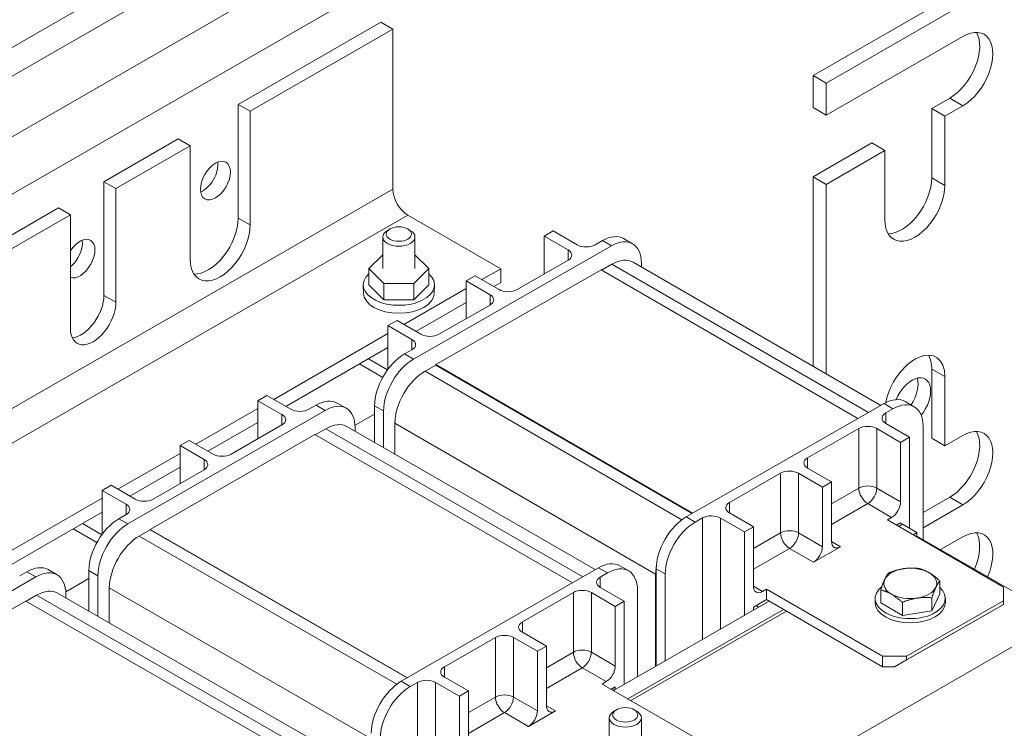
# Model space of a CAD drawing. Units: inches. Extents: x 8.3 to 72, y 49.9 to 107.3.
# Drawn here: x 15.7 to 21.5, y 97.6 to 101.8 of the extents above; entities that cross this region are included whole.
import ezdxf

# ---------------------------------------------------------------- set-up
doc = ezdxf.new("R2010")
doc.units = ezdxf.units.IN
doc.header["$MEASUREMENT"] = 0

msp = doc.modelspace()

# ---------------------------------------------------------------- linework, layer by layer
at = {"color": 7, "lineweight": 0}
for p, q in [((23.6128, 106.2503), (11.8862, 99.4973)), ((23.6864, 106.1229), (11.9597, 99.3699)), ((23.9961, 105.9445), (12.2694, 99.1916)), ((24.1431, 105.6898), (12.4165, 98.9368)), ((20.3474, 101.483), (21.1535, 101.9472)), ((21.2313, 101.9024), (20.4252, 101.4382)), ((17.799, 101.7977), (16.9575, 101.3131)), ((17.8697, 101.757), (17.799, 101.7977)), ((17.8697, 101.757), (17.0282, 101.2724)), ((17.8697, 100.8127), (17.8697, 101.757)), ((20.4252, 101.2502), (21.2313, 101.7144)), ((20.4252, 101.4382), (20.3474, 101.483)), ((20.3474, 101.2949), (20.3474, 101.483)), ((20.4252, 101.2502), (20.4252, 101.4382)), ((21.0474, 101.2893), (21.1535, 101.3504)), ((21.1535, 101.3504), (21.2313, 101.3056)), ((16.9575, 101.3131), (17.0282, 101.2724)), ((16.9575, 100.6427), (16.9575, 101.3131)), ((17.0282, 101.2724), (17.0282, 100.602)), ((20.3474, 101.2949), (20.4252, 101.2502)), ((21.0474, 101.2893), (21.1252, 101.2445)), ((21.0474, 100.8805), (21.0474, 101.2893)), ((21.2313, 101.3056), (21.1252, 101.2445)), ((21.1252, 101.2445), (21.1252, 100.8357)), ((16.604, 101.1095), (16.1656, 100.8571)), ((16.6747, 101.0688), (16.604, 101.1095)), ((16.6747, 101.0688), (16.2363, 100.8164)), ((16.6747, 100.3984), (16.6747, 101.0688)), ((20.3474, 100.8862), (20.6939, 101.0857)), ((20.7717, 101.0409), (20.4252, 100.8414)), ((20.6939, 101.0857), (20.7717, 101.0409)), ((20.7717, 100.6321), (20.7717, 101.0409)), ((20.4252, 100.8414), (20.3474, 100.8862)), ((20.3474, 99.7686), (20.3474, 100.8862)), ((21.0474, 100.8805), (21.1252, 100.8357)), ((17.8697, 100.8127), (13.6271, 98.3695)), ((16.1656, 100.8571), (16.2363, 100.8164)), ((16.1656, 100.1867), (16.1656, 100.8571)), ((16.2363, 100.8164), (16.2363, 100.146)), ((20.4252, 99.7236), (20.4252, 100.8414)), ((15.8969, 100.7023), (15.4585, 100.4499)), ((15.9676, 100.6616), (15.8969, 100.7023)), ((17.9581, 100.6596), (13.7154, 98.2164)), ((15.9676, 100.6616), (15.5292, 100.4092)), ((15.9676, 99.9912), (15.9676, 100.6616)), ((16.9575, 100.6427), (17.0282, 100.602)), ((18.5061, 100.344), (17.9581, 100.6596)), ((17.8524, 100.5782), (17.8376, 100.5696)), ((17.9577, 100.5782), (17.9725, 100.5696)), ((17.81, 100.3446), (17.81, 100.5311)), ((18, 100.3446), (18, 100.5311)), ((18.8156, 100.5669), (18.7624, 100.5364)), ((18.7624, 100.5364), (18.7624, 100.3131)), ((18.9035, 100.4548), (18.7624, 100.5364)), ((18.9567, 100.4852), (18.8156, 100.5669)), ((19.2305, 100.5214), (19.2834, 100.4908)), ((17.9919, 99.8107), (19.1582, 100.4788)), ((19.1053, 100.5094), (19.0627, 100.4851)), ((19.1053, 100.5094), (19.1582, 100.4788)), ((17.7283, 100.3446), (17.81, 100.4262)), ((18, 100.4262), (18.0818, 100.3446)), ((18.9035, 100.4548), (18.9035, 100.3939)), ((17.8167, 100.2564), (17.7283, 100.3446)), ((17.7283, 100.2489), (17.7283, 100.3446)), ((18.0818, 100.3446), (17.9934, 100.2564)), ((18.0818, 100.2489), (18.0818, 100.3446)), ((18.5061, 100.344), (18.3946, 100.2798)), ((18.5061, 100.2623), (18.5061, 100.344)), ((18.9032, 100.3937), (18.6019, 100.2211)), ((19.0999, 100.3353), (19.1615, 100.3706)), ((19.1615, 100.3706), (20.6739, 99.4951)), ((20.7472, 99.5372), (19.2868, 100.3826)), ((19.3354, 100.376), (19.3354, 100.3544)), ((18.1229, 99.7781), (19.0977, 100.3365)), ((18.3548, 100.3029), (18.3016, 100.2724)), ((18.4958, 100.2213), (18.3548, 100.3029)), ((19.0977, 100.3365), (20.6122, 99.4598)), ((17.6961, 100.2), (17.6951, 100.2475)), ((17.8167, 100.1608), (17.7283, 100.2489)), ((17.9934, 100.2564), (17.8167, 100.2564)), ((17.8167, 100.1608), (17.8167, 100.2564)), ((18.3016, 100.2263), (17.935, 100.0152)), ((17.9934, 100.1608), (17.9934, 100.2564)), ((18.0818, 100.2489), (17.9934, 100.1608)), ((18.114, 100.2), (18.115, 100.2475)), ((18.3016, 100.2724), (18.3016, 100.0491)), ((18.4427, 100.1908), (18.3016, 100.2724)), ((18.4654, 100.2389), (18.5061, 100.2623)), ((16.1656, 100.1867), (16.2363, 100.146)), ((18.4427, 100.1908), (18.4427, 100.1299)), ((17.9934, 100.1608), (17.8167, 100.1608)), ((18.0058, 99.9742), (18.3016, 100.1445)), ((18.4424, 100.1297), (18.1411, 99.9571)), ((17.894, 100.0389), (17.8408, 100.0085)), ((17.9818, 99.9268), (17.8408, 100.0085)), ((17.8408, 100.0085), (17.8408, 99.7508)), ((18.035, 99.9573), (17.894, 100.0389)), ((17.8408, 99.9609), (17.1672, 99.573)), ((17.2382, 99.5322), (17.8408, 99.8792)), ((17.9818, 99.9268), (17.9818, 99.8659)), ((17.9816, 99.8657), (17.939, 99.8414)), ((17.9919, 99.8107), (17.939, 99.8414)), ((17.8098, 99.7029), (17.6726, 99.7823)), ((17.8386, 99.7479), (17.726, 99.8131)), ((18.1229, 99.7756), (18.0591, 99.7391)), ((18.1229, 99.7756), (18.1229, 99.7781)), ((19.6374, 98.9014), (18.1229, 99.7781)), ((19.6352, 98.9001), (18.1229, 99.7756)), ((19.5734, 98.8624), (18.0591, 99.7391)), ((21.0474, 99.7523), (21.1252, 99.7075)), ((21.0474, 99.3435), (21.0474, 99.7523)), ((21.1252, 99.7075), (21.1252, 99.2987)), ((17.1272, 99.5961), (17.0742, 99.5655)), ((17.2687, 99.5146), (17.1272, 99.5961)), ((17.0742, 99.5655), (17.0742, 99.3416)), ((17.2156, 99.4841), (17.0742, 99.5655)), ((17.4171, 99.5391), (17.3747, 99.5146)), ((17.4171, 99.5391), (17.4702, 99.5085)), ((17.5419, 99.5513), (17.5949, 99.5208)), ((17.7618, 99.5354), (17.7618, 99.3185)), ((17.7618, 99.5354), (17.8147, 99.5048)), ((20.7661, 99.548), (19.5999, 98.8799)), ((20.7661, 99.548), (20.819, 99.5174)), ((20.8914, 99.56), (20.9443, 99.5294)), ((16.307, 98.8387), (17.4702, 99.5085)), ((17.0742, 99.5195), (16.7076, 99.3084)), ((17.2156, 99.4841), (17.2156, 99.423)), ((17.7618, 99.4869), (17.6465, 99.4205)), ((17.8147, 99.288), (17.8147, 99.5048)), ((20.7765, 99.493), (20.819, 99.5174)), ((20.7765, 99.4318), (20.7765, 99.493)), ((16.7786, 99.2675), (17.0742, 99.4377)), ((17.2156, 99.423), (16.9151, 99.25)), ((19.0632, 98.5691), (17.5985, 99.4126)), ((17.8819, 99.4331), (19.4193, 98.5431)), ((17.8819, 99.2494), (17.8819, 99.4331)), ((20.7762, 99.4319), (20.9173, 99.3503)), ((20.9963, 99.4145), (20.9963, 98.7461)), ((16.4378, 98.8063), (17.4101, 99.3662)), ((17.4101, 99.3662), (18.9287, 98.4916)), ((17.4123, 99.3649), (17.4737, 99.4003)), ((17.4737, 99.4003), (18.9902, 98.527)), ((17.647, 99.4059), (17.647, 99.3846)), ((20.3157, 99.229), (20.617, 99.4016)), ((20.617, 99.4016), (20.617, 99.0501)), ((20.7231, 99.4015), (20.8641, 99.3198)), ((20.7231, 99.0499), (20.7231, 99.4015)), ((21.1252, 99.2987), (21.2313, 99.3598)), ((16.6676, 99.3314), (16.6146, 99.3009)), ((16.6146, 99.3009), (16.6146, 99.0769)), ((16.756, 99.2194), (16.6146, 99.3009)), ((16.809, 99.25), (16.6676, 99.3314)), ((20.8641, 99.3198), (20.9173, 99.3503)), ((20.8641, 98.9683), (20.8641, 99.3198)), ((20.9173, 99.3503), (20.9173, 98.8121)), ((21.0474, 99.3435), (21.1252, 99.2987)), ((16.6146, 99.2548), (16.248, 99.0437)), ((16.756, 99.2194), (16.756, 99.1583)), ((20.3157, 99.1678), (20.3157, 99.229)), ((16.319, 99.0028), (16.6146, 99.173)), ((16.756, 99.1583), (16.4555, 98.9853)), ((19.8549, 98.965), (20.1562, 99.1376)), ((20.1562, 99.1376), (20.1562, 98.7861)), ((20.2622, 99.1375), (20.4033, 99.0558)), ((20.2622, 98.7859), (20.2622, 99.1375)), ((20.3154, 99.1679), (20.4565, 99.0863)), ((16.208, 99.0667), (16.155, 99.0362)), ((16.3494, 98.9853), (16.208, 99.0667)), ((20.4033, 99.0558), (20.4565, 99.0863)), ((20.4565, 99.0863), (20.4565, 98.7348)), ((16.2964, 98.9547), (16.155, 99.0362)), ((16.155, 99.0362), (16.155, 98.7772)), ((20.4033, 98.7043), (20.4033, 99.0558)), ((20.617, 99.0501), (20.4565, 98.9581)), ((20.8641, 98.9683), (20.7231, 99.0499)), ((16.155, 98.9901), (15.4613, 98.5907)), ((16.2964, 98.9547), (16.2964, 98.8937)), ((19.8549, 98.9038), (19.8549, 98.965)), ((20.4565, 98.8359), (20.6699, 98.9582)), ((20.6699, 98.9582), (20.8109, 98.8765)), ((20.9963, 98.9053), (21.1535, 98.9958)), ((21.2313, 98.951), (20.9963, 98.8157)), ((21.1535, 98.9958), (21.2313, 98.951)), ((15.5323, 98.5498), (16.155, 98.9084)), ((16.2964, 98.8937), (16.254, 98.8692)), ((19.8546, 98.904), (19.9956, 98.8223)), ((16.1533, 98.7749), (16.0383, 98.8412)), ((16.307, 98.8387), (16.254, 98.8692)), ((19.6528, 98.8493), (19.5999, 98.8799)), ((19.6528, 98.8493), (19.6953, 98.8737)), ((19.6953, 98.8737), (19.6953, 98.1572)), ((19.8014, 98.8735), (19.9425, 98.7919)), ((19.8014, 98.2183), (19.8014, 98.8735)), ((20.7861, 98.8623), (20.8109, 98.8765)), ((20.7861, 98.8623), (21.4702, 98.4663)), ((20.8397, 98.8313), (20.8641, 98.8452)), ((20.8749, 98.8365), (20.8528, 98.8237)), ((20.8749, 98.8365), (20.8528, 98.8237)), ((20.8619, 98.844), (20.8749, 98.8365)), ((20.8641, 98.8452), (20.8641, 98.8427)), ((20.8749, 98.8365), (20.9597, 98.7876)), ((16.1246, 98.7297), (15.9847, 98.8103)), ((16.4378, 98.8038), (16.3742, 98.7671)), ((16.4378, 98.8038), (16.4378, 98.8063)), ((17.9564, 97.9317), (16.4378, 98.8063)), ((17.9543, 97.9305), (16.4378, 98.8038)), ((19.9425, 98.7919), (19.9956, 98.8223)), ((19.9425, 98.2995), (19.9425, 98.7919)), ((19.9956, 98.8223), (19.9956, 98.4708)), ((20.1562, 98.7861), (19.9956, 98.6941)), ((20.4033, 98.7043), (20.2622, 98.7859)), ((20.9374, 98.7747), (20.9597, 98.7876)), ((20.9597, 98.7876), (20.9597, 98.7672)), ((17.8926, 97.8927), (16.3742, 98.7671)), ((20.5096, 98.7039), (20.4565, 98.7347)), ((20.9551, 98.7645), (20.9597, 98.7672)), ((21.8083, 98.2785), (20.9597, 98.7672)), ((21.0991, 98.6869), (21.2313, 98.763)), ((19.9956, 98.5719), (20.2091, 98.6942)), ((20.2091, 98.6942), (20.3501, 98.6125)), ((20.3501, 98.6125), (20.5096, 98.7039)), ((15.7112, 98.5567), (15.6688, 98.5323)), ((15.7112, 98.5567), (15.7643, 98.5262)), ((15.836, 98.569), (15.889, 98.5384)), ((16.0772, 98.5631), (16.0772, 98.3239)), ((16.0772, 98.5631), (16.1302, 98.5325)), ((19.0824, 98.5801), (17.9192, 97.9103)), ((19.0824, 98.5801), (19.1354, 98.5496)), ((19.093, 98.5252), (19.1354, 98.5496)), ((19.2071, 98.5924), (19.2602, 98.5618)), ((19.4193, 98.5431), (19.4193, 97.9982)), ((19.4227, 98.574), (19.4227, 98.0002)), ((19.4227, 98.574), (19.4756, 98.5434)), ((19.4756, 98.0306), (19.4756, 98.5434)), ((14.6011, 97.8563), (15.7643, 98.5262)), ((16.0772, 98.5168), (15.9406, 98.4382)), ((16.1302, 98.2934), (16.1302, 98.5325)), ((19.093, 98.4641), (19.093, 98.5252)), ((21.0947, 98.4263), (21.0947, 98.5032)), ((17.3573, 97.5867), (15.8926, 98.4302)), ((15.9411, 98.4236), (15.9411, 98.4023)), ((16.1974, 98.4609), (17.7389, 97.5732)), ((16.1974, 98.2547), (16.1974, 98.4609)), ((18.6334, 98.2605), (18.9339, 98.4335)), ((18.9339, 98.4335), (18.9339, 98.082)), ((19.04, 98.4335), (19.1814, 98.3521)), ((19.04, 98.082), (19.04, 98.4335)), ((19.093, 98.4641), (19.2344, 98.3826)), ((19.3122, 98.447), (19.3122, 97.9366)), ((20.0488, 98.4399), (19.9956, 98.4707)), ((20.0488, 98.4399), (20.0736, 98.4541)), ((20.0736, 98.4541), (20.7577, 98.0581)), ((20.0736, 98.3924), (20.0736, 98.4541)), ((20.7467, 98.3726), (20.7467, 98.4495)), ((21.0947, 98.4263), (21.0481, 98.3261)), ((21.4702, 98.4663), (21.4698, 98.3848)), ((21.4702, 98.4046), (21.4702, 98.4663)), ((14.7319, 97.8239), (15.7042, 98.3838)), ((15.7042, 98.3838), (17.2228, 97.5093)), ((15.7064, 98.3825), (15.7678, 98.4179)), ((15.7678, 98.4179), (17.2843, 97.5447)), ((20.0887, 98.3837), (19.1713, 97.8554)), ((19.1814, 98.3521), (19.2344, 98.3826)), ((19.2344, 98.3826), (19.2344, 97.8918)), ((19.9956, 98.3477), (20.0736, 98.3924)), ((20.0887, 98.3837), (20.0264, 98.3478)), ((20.0736, 98.3924), (20.7577, 97.9964)), ((20.7137, 98.3994), (20.7137, 98.3741)), ((20.8741, 98.2992), (20.7467, 98.3726)), ((20.8741, 98.2992), (20.8741, 98.3761)), ((20.8991, 98.0579), (21.4698, 98.3848)), ((21.0481, 98.3261), (21.0481, 98.403)), ((21.1277, 98.3994), (21.1277, 98.3741)), ((21.4698, 98.3848), (21.4698, 98.364)), ((21.47, 98.3638), (21.4702, 98.4046)), ((19.1814, 98.0006), (19.1814, 98.3521)), ((19.2562, 97.8066), (20.1733, 98.3347)), ((19.2739, 97.7964), (20.191, 98.3245)), ((19.9956, 98.3301), (19.9956, 98.3477)), ((20.0264, 98.3478), (20.0111, 98.3566)), ((20.8284, 97.9963), (21.47, 98.3638)), ((21.0481, 98.3261), (20.8741, 98.2992)), ((21.4698, 98.364), (20.8991, 98.0371)), ((21.4698, 98.364), (21.47, 98.3638)), ((17.5656, 95.8353), (21.8083, 98.2785)), ((18.6334, 98.1994), (18.6334, 98.2605)), ((18.6334, 98.1994), (18.7748, 98.118)), ((18.1737, 97.9958), (18.4743, 98.1689)), ((18.4743, 98.1689), (18.4743, 97.8173)), ((18.5803, 98.1689), (18.7218, 98.0874)), ((18.5803, 97.8173), (18.5803, 98.1689)), ((18.7218, 98.0874), (18.7748, 98.118)), ((18.7218, 97.7359), (18.7218, 98.0874)), ((18.7748, 98.118), (18.7748, 97.7664)), ((18.9339, 98.082), (18.7748, 97.9904)), ((19.1814, 98.0006), (19.04, 98.082)), ((20.8991, 98.0579), (20.7577, 98.0581)), ((20.7577, 98.0581), (20.7577, 97.9964)), ((20.8284, 97.9963), (20.8991, 98.0371)), ((20.8991, 98.0371), (20.8991, 98.0579)), ((18.1737, 97.9347), (18.1737, 97.9958)), ((18.7748, 97.868), (18.9869, 97.9901)), ((18.9869, 97.9901), (19.1283, 97.9087)), ((20.7577, 97.9964), (20.8284, 97.9963)), ((17.9722, 97.8798), (17.9192, 97.9103)), ((17.9722, 97.8798), (18.0146, 97.9042)), ((18.0146, 97.9042), (18.0146, 97.1894)), ((18.1207, 97.9042), (18.2621, 97.8227)), ((18.1207, 97.2504), (18.1207, 97.9042)), ((18.1737, 97.9347), (18.3152, 97.8533)), ((19.1036, 97.8944), (19.1283, 97.9087)), ((18.2621, 97.8227), (18.3152, 97.8533)), ((18.3152, 97.8533), (18.3152, 97.5017)), ((19.1036, 97.8944), (19.7895, 97.4995)), ((19.1572, 97.8636), (19.1814, 97.8775)), ((19.1637, 97.8673), (19.1778, 97.8592)), ((19.1778, 97.8592), (19.1713, 97.8554)), ((19.1814, 97.8775), (19.1814, 97.8612)), ((18.2621, 97.3319), (18.2621, 97.8227)), ((18.4743, 97.8173), (18.3152, 97.7257)), ((18.7218, 97.7359), (18.5803, 97.8173)), ((18.6687, 97.644), (18.8278, 97.7356)), ((18.8278, 97.7356), (18.7748, 97.7662)), ((19.1878, 97.7423), (19.173, 97.7337)), ((19.2931, 97.7423), (19.3079, 97.7337)), ((18.3152, 97.6033), (18.5273, 97.7255)), ((18.5273, 97.7255), (18.6687, 97.644)), ((19.1454, 97.5495), (19.1454, 97.6951)), ((19.3354, 97.5495), (19.3354, 97.6951))]:
    msp.add_line(p, q, dxfattribs=at)
at = {"color": 7, "lineweight": 0, "flags": 128}
for points in [[(20.77, 98.5109), (20.771, 98.5129), (20.7719, 98.5149), (20.7728, 98.5168), (20.7738, 98.5186), (20.7747, 98.5205), (20.7756, 98.5223), (20.7766, 98.524), (20.7775, 98.5257), (20.7784, 98.5274), (20.7794, 98.5291), (20.7803, 98.5307), (20.7813, 98.5323), (20.7822, 98.5339), (20.7832, 98.5354), (20.7842, 98.5369), (20.7851, 98.5384), (20.7861, 98.5399), (20.7871, 98.5413), (20.7881, 98.5428), (20.7892, 98.5442), (20.7902, 98.5456), (20.7912, 98.547), (20.7923, 98.5483), (20.7934, 98.5497)], [(20.7934, 98.5497), (20.7974, 98.5512), (20.8013, 98.5528), (20.8052, 98.5542), (20.809, 98.5556), (20.8128, 98.557), (20.8166, 98.5583), (20.8203, 98.5596), (20.824, 98.5608), (20.8277, 98.562), (20.8313, 98.5631), (20.8349, 98.5642), (20.8384, 98.5652), (20.842, 98.5662), (20.8455, 98.5672), (20.849, 98.5681), (20.8525, 98.5689), (20.856, 98.5698), (20.8595, 98.5706), (20.863, 98.5713), (20.8664, 98.572), (20.8699, 98.5727), (20.8734, 98.5733), (20.8769, 98.5739), (20.8804, 98.5745)], [(20.8804, 98.5745), (20.8838, 98.575), (20.8873, 98.5755), (20.8908, 98.5759), (20.8943, 98.5763), (20.8977, 98.5767), (20.9012, 98.577), (20.9047, 98.5773), (20.9082, 98.5775), (20.9117, 98.5777), (20.9152, 98.5779), (20.9187, 98.578), (20.9223, 98.5781), (20.9258, 98.5782), (20.9294, 98.5782), (20.933, 98.5782), (20.9367, 98.5782), (20.9404, 98.5781), (20.9441, 98.578), (20.9479, 98.5778), (20.9517, 98.5776), (20.9555, 98.5774), (20.9594, 98.5772), (20.9633, 98.5768), (20.9674, 98.5765)], [(20.9674, 98.5765), (20.9703, 98.5758), (20.9732, 98.575), (20.976, 98.5743), (20.9788, 98.5735), (20.9816, 98.5726), (20.9844, 98.5718), (20.9871, 98.5709), (20.9898, 98.57), (20.9925, 98.5691), (20.9951, 98.5681), (20.9977, 98.5671), (21.0004, 98.5661), (21.003, 98.565), (21.0055, 98.564), (21.0081, 98.5629), (21.0107, 98.5617), (21.0132, 98.5605), (21.0158, 98.5593), (21.0183, 98.5581), (21.0209, 98.5568), (21.0234, 98.5554), (21.0259, 98.5541), (21.0285, 98.5527), (21.031, 98.5512)], [(21.031, 98.5512), (21.0336, 98.5497), (21.0361, 98.5482), (21.0387, 98.5466), (21.0412, 98.545), (21.0438, 98.5434), (21.0463, 98.5417), (21.0489, 98.54), (21.0514, 98.5382), (21.054, 98.5364), (21.0565, 98.5346), (21.0591, 98.5327), (21.0617, 98.5308), (21.0643, 98.5288), (21.067, 98.5267), (21.0696, 98.5246), (21.0723, 98.5225), (21.075, 98.5203), (21.0777, 98.518), (21.0805, 98.5157), (21.0832, 98.5133), (21.0861, 98.5109), (21.0889, 98.5084), (21.0918, 98.5058), (21.0947, 98.5032)], [(20.7467, 98.4495), (20.7478, 98.4527), (20.7489, 98.4559), (20.7499, 98.459), (20.7509, 98.4621), (20.752, 98.465), (20.753, 98.4679), (20.754, 98.4708), (20.7549, 98.4735), (20.7559, 98.4762), (20.7569, 98.4789), (20.7579, 98.4815), (20.7588, 98.484), (20.7598, 98.4865), (20.7607, 98.4889), (20.7617, 98.4913), (20.7626, 98.4937), (20.7635, 98.496), (20.7645, 98.4982), (20.7654, 98.5005), (20.7663, 98.5026), (20.7672, 98.5048), (20.7682, 98.5069), (20.7691, 98.5089), (20.77, 98.5109)], [(21.0947, 98.5032), (21.0937, 98.5018), (21.0926, 98.5005), (21.0916, 98.4991), (21.0905, 98.4977), (21.0895, 98.4963), (21.0885, 98.4948), (21.0875, 98.4934), (21.0865, 98.4919), (21.0855, 98.4904), (21.0846, 98.4889), (21.0836, 98.4874), (21.0826, 98.4858), (21.0817, 98.4842), (21.0807, 98.4826), (21.0798, 98.4809), (21.0789, 98.4792), (21.0779, 98.4775), (21.077, 98.4758), (21.0761, 98.474), (21.0751, 98.4721), (21.0742, 98.4703), (21.0733, 98.4684), (21.0723, 98.4664), (21.0714, 98.4644)], [(20.8104, 98.4242), (20.8079, 98.4256), (20.8053, 98.427), (20.8028, 98.4284), (20.8002, 98.4297), (20.7977, 98.431), (20.7952, 98.4323), (20.7926, 98.4335), (20.7901, 98.4347), (20.7875, 98.4358), (20.7849, 98.4369), (20.7823, 98.438), (20.7797, 98.439), (20.7771, 98.4401), (20.7745, 98.4411), (20.7718, 98.442), (20.7692, 98.4429), (20.7665, 98.4439), (20.7638, 98.4447), (20.761, 98.4456), (20.7582, 98.4464), (20.7554, 98.4472), (20.7526, 98.448), (20.7497, 98.4487), (20.7467, 98.4495)], [(20.8741, 98.3761), (20.8712, 98.3788), (20.8683, 98.3813), (20.8654, 98.3838), (20.8626, 98.3863), (20.8598, 98.3887), (20.8571, 98.391), (20.8544, 98.3932), (20.8517, 98.3954), (20.849, 98.3976), (20.8463, 98.3997), (20.8437, 98.4017), (20.8411, 98.4037), (20.8385, 98.4057), (20.8359, 98.4075), (20.8333, 98.4094), (20.8308, 98.4112), (20.8282, 98.413), (20.8257, 98.4147), (20.8231, 98.4164), (20.8206, 98.418), (20.8181, 98.4196), (20.8155, 98.4212), (20.813, 98.4227), (20.8104, 98.4242)], [(21.0714, 98.4644), (21.0705, 98.4624), (21.0695, 98.4604), (21.0686, 98.4583), (21.0677, 98.4561), (21.0668, 98.4539), (21.0658, 98.4517), (21.0649, 98.4495), (21.064, 98.4472), (21.063, 98.4448), (21.0621, 98.4424), (21.0611, 98.44), (21.0602, 98.4375), (21.0592, 98.435), (21.0583, 98.4324), (21.0573, 98.4297), (21.0563, 98.427), (21.0553, 98.4243), (21.0543, 98.4214), (21.0533, 98.4185), (21.0523, 98.4156), (21.0513, 98.4125), (21.0502, 98.4094), (21.0492, 98.4062), (21.0481, 98.403)], [(20.9611, 98.4009), (20.9576, 98.4004), (20.9541, 98.3998), (20.9507, 98.3991), (20.9472, 98.3985), (20.9437, 98.3978), (20.9402, 98.397), (20.9368, 98.3962), (20.9333, 98.3954), (20.9298, 98.3945), (20.9263, 98.3936), (20.9227, 98.3927), (20.9192, 98.3917), (20.9156, 98.3906), (20.912, 98.3895), (20.9084, 98.3884), (20.9048, 98.3873), (20.9011, 98.386), (20.8974, 98.3848), (20.8936, 98.3835), (20.8898, 98.3821), (20.886, 98.3807), (20.8821, 98.3792), (20.8781, 98.3777), (20.8741, 98.3761)], [(21.0481, 98.403), (21.0441, 98.4033), (21.0402, 98.4036), (21.0363, 98.4039), (21.0324, 98.4041), (21.0286, 98.4043), (21.0248, 98.4044), (21.0211, 98.4046), (21.0174, 98.4046), (21.0138, 98.4047), (21.0102, 98.4047), (21.0066, 98.4047), (21.003, 98.4046), (20.9995, 98.4045), (20.9959, 98.4044), (20.9924, 98.4042), (20.9889, 98.404), (20.9854, 98.4037), (20.982, 98.4034), (20.9785, 98.4031), (20.975, 98.4028), (20.9715, 98.4024), (20.9681, 98.4019), (20.9646, 98.4014), (20.9611, 98.4009)]]:
    msp.add_lwpolyline(points, dxfattribs=at)
at = {"color": 7, "lineweight": 0}
for centre, major_axis, ratio, start_param, end_param in [((21.1535, 101.5548), (0.1248, 0.2166), 0.578093, 3.925057, 5.967438), ((21.2313, 101.51), (0.1248, 0.2166), 0.578093, 3.925057, 7.06665), ((16.7496, 100.9061), (0.0624, 0.1083), 0.578093, 3.769161, 5.655617), ((20.8707, 100.7787), (-0.1248, -0.2166), 0.578093, 0.315747, 2.354261), ((17.9581, 100.7618), (-0.0624, 0.1083), 0.578093, 0.787332, 2.358128), ((20.9484, 100.7339), (-0.1248, -0.2166), 0.578093, 5.495853, 8.637446), ((16.7807, 100.5409), (-0.1248, -0.2166), 0.578093, 0.286188, 2.354261), ((16.8515, 100.5002), (-0.1248, -0.2166), 0.578093, 5.495853, 8.637446), ((16.0241, 100.4037), (0.0624, 0.1083), 0.578093, 3.230559, 7.761148), ((17.905, 100.5311), (-0.095, 0), 0.575862, 5.501827, 10.206136), ((19.1053, 100.3051), (0.1252, 0.2164), 0.579601, 0, 0.784774), ((15.9506, 100.446), (0.0624, 0.1083), 0.578093, 4.118257, 5.655617), ((19.0098, 100.5157), (0.075, 0), 0.575862, 3.924379, 5.495176), ((19.1582, 100.2744), (0.1252, 0.2164), 0.579601, 5.497163, 7.067959), ((18.8503, 100.4243), (0.075, 0), 0.575862, 5.495176, 7.065972), ((19.1615, 100.1662), (0.1252, 0.2164), 0.579601, 0, 0.784774), ((17.905, 100.2489), (0.21, 0), 0.575862, 2.571302, 6.853476), ((16.0312, 100.1093), (-0.0948, -0.1647), 0.578093, 0.380564, 2.354261), ((17.905, 100.2015), (0.209, 0), 0.575862, 3.153888, 6.27089), ((18.3895, 100.1603), (0.075, 0), 0.575862, 5.495176, 7.065972), ((18.549, 100.2517), (0.075, 0), 0.575862, 3.924379, 5.495176), ((16.1019, 100.0686), (-0.0948, -0.1647), 0.578093, 5.495853, 8.637446), ((18.0882, 99.9877), (0.075, 0), 0.575862, 3.924379, 5.495176), ((17.9287, 99.8963), (0.075, 0), 0.575862, 5.495176, 7.065972), ((17.939, 99.637), (-0.1252, -0.2164), 0.579601, 3.926366, 5.497163), ((20.9484, 99.6057), (0.1248, 0.2166), 0.578093, 5.495853, 8.405965), ((20.8707, 99.6505), (0.1248, 0.2166), 0.578093, 5.495853, 5.967438), ((17.9919, 99.6064), (0.1252, 0.2164), 0.579601, 0.784774, 2.35557), ((18.0591, 99.5347), (-0.1252, -0.2164), 0.579601, 3.926366, 5.497163), ((20.9315, 99.5588), (0.0773, 0.1343), 0.578093, 4.437449, 8.084661), ((20.8579, 99.6012), (0.0773, 0.1343), 0.578093, 4.589034, 5.78989), ((17.4171, 99.3347), (0.1248, 0.2166), 0.578093, 0, 0.783464), ((17.4702, 99.3041), (0.1248, 0.2166), 0.578093, 5.495853, 7.06665), ((20.7661, 99.3436), (0.1252, 0.2164), 0.579601, 0, 0.784774), ((20.819, 99.313), (0.1252, 0.2164), 0.579601, 5.497163, 7.067959), ((17.1626, 99.4536), (0.075, 0), 0.575862, 5.497787, 7.068583), ((17.3217, 99.5452), (0.075, 0), 0.575862, 3.926991, 5.497787), ((20.8294, 99.4624), (-0.075, 0), 0.575862, 5.495176, 7.065972), ((17.4737, 99.1959), (0.1248, 0.2166), 0.578093, 0, 0.783464), ((20.6699, 99.371), (-0.075, 0), 0.575862, 3.924379, 5.495176), ((21.1535, 99.2002), (0.1248, 0.2166), 0.578093, 3.925057, 5.967438), ((21.2313, 99.1554), (0.1248, 0.2166), 0.578093, 3.925057, 7.06665), ((16.8621, 99.2805), (0.075, 0), 0.575862, 3.926991, 5.497787), ((16.703, 99.1889), (0.075, 0), 0.575862, 5.497787, 7.068583), ((20.3686, 99.1984), (-0.075, 0), 0.575862, 5.495176, 7.065972), ((20.2091, 99.107), (-0.075, 0), 0.575862, 3.924379, 5.495176), ((20.6699, 99.0195), (0.075, 0), 0.575862, 0.782787, 2.353583), ((20.6699, 99.0195), (0.0373, -0.0651), 0.576581, 3.930227, 5.501023), ((20.6699, 99.0195), (-0.0376, -0.0649), 0.579601, 0.784774, 2.35557), ((16.2433, 98.9242), (0.075, 0), 0.575862, 5.497787, 7.068583), ((16.4024, 99.0158), (0.075, 0), 0.575862, 3.926991, 5.497787), ((19.9078, 98.9344), (-0.075, 0), 0.575862, 5.495176, 7.065972), ((20.8109, 98.9378), (0.0376, 0.0649), 0.579601, 3.926366, 5.497163), ((16.254, 98.6648), (-0.1248, -0.2166), 0.578093, 3.925057, 5.495853), ((16.307, 98.6343), (0.1248, 0.2166), 0.578093, 0.783464, 2.354261), ((19.5999, 98.6755), (-0.1252, -0.2164), 0.579601, 3.926366, 5.497163), ((19.6528, 98.6449), (0.1252, 0.2164), 0.579601, 0.784774, 2.35557), ((19.7482, 98.843), (-0.075, 0), 0.575862, 3.924379, 5.495176), ((20.2091, 98.7555), (0.075, 0), 0.575862, 0.782787, 2.353583), ((20.2091, 98.7555), (0.0373, -0.0651), 0.576581, 3.930227, 5.501023), ((20.2091, 98.7555), (-0.0376, -0.0649), 0.579601, 0.784774, 2.35557), ((21.2313, 98.5586), (0.1248, 0.2166), 0.578093, 4.894225, 7.06665), ((21.1535, 98.6034), (0.1248, 0.2166), 0.578093, 4.894225, 5.967438), ((16.3742, 98.5627), (-0.1248, -0.2166), 0.578093, 3.925057, 5.495853), ((20.5096, 98.7652), (-0.0376, -0.0649), 0.579601, 5.497163, 7.067959), ((20.3501, 98.6738), (0.0376, 0.0649), 0.579601, 3.926366, 5.497163), ((19.0824, 98.3757), (0.1248, 0.2166), 0.578093, 0, 0.783464), ((19.1354, 98.3452), (0.1248, 0.2166), 0.578093, 5.495853, 7.06665), ((15.7112, 98.3523), (0.1248, 0.2166), 0.578093, 0, 0.783464), ((15.7643, 98.3218), (0.1248, 0.2166), 0.578093, 5.495853, 7.06665), ((19.5966, 98.6447), (0.1252, 0.2164), 0.579601, 2.150973, 2.35557), ((20.9207, 98.4877), (-0.156, 0), 0.575862, 4.974188, 6.021386), ((20.9207, 98.4877), (-0.156, 0), 0.575862, 3.926991, 4.974188), ((20.9207, 98.4877), (0.156, 0), 0.575862, 6.021386, 7.068583), ((19.146, 98.4946), (-0.075, 0), 0.575862, 5.497787, 7.068583), ((20.9207, 98.4877), (-0.156, 0), 0.575862, 6.021386, 7.068583), ((15.7678, 98.2136), (0.1248, 0.2166), 0.578093, 0, 0.783464), ((18.9869, 98.403), (-0.075, 0), 0.575862, 3.926991, 5.497787), ((20.0488, 98.5012), (-0.0376, -0.0649), 0.579601, 5.497163, 7.067959), ((20.9207, 98.3994), (0.207, 0), 0.575862, 2.510499, 6.85567), ((20.9207, 98.4877), (0.156, 0), 0.575862, 3.926991, 4.974188), ((20.9207, 98.4877), (0.156, 0), 0.575862, 4.974188, 6.021386), ((20.9207, 98.3741), (0.207, 0), 0.575862, 3.141593, 6.283185), ((18.6864, 98.2299), (-0.075, 0), 0.575862, 5.497787, 7.068583), ((18.5273, 98.1383), (-0.075, 0), 0.575862, 3.926991, 5.497787), ((18.9869, 98.0515), (0.075, 0), 0.575862, 0.785398, 2.356194), ((18.9869, 98.0515), (0.0374, -0.065), 0.578093, 3.928925, 5.499721), ((18.9869, 98.0515), (-0.0374, -0.065), 0.578093, 0.783464, 2.354261), ((18.2268, 97.9653), (-0.075, 0), 0.575862, 5.497787, 7.068583), ((19.1283, 97.97), (0.0374, 0.065), 0.578093, 3.925057, 5.495853), ((17.9192, 97.7059), (-0.1248, -0.2166), 0.578093, 3.925057, 5.495853), ((18.0677, 97.8736), (-0.075, 0), 0.575862, 3.926991, 5.497787), ((17.9722, 97.6754), (0.1248, 0.2166), 0.578093, 0.783464, 2.354261), ((18.5273, 97.7868), (0.075, 0), 0.575862, 0.785398, 2.356194), ((18.5273, 97.7868), (0.0374, -0.065), 0.578093, 3.928925, 5.499721), ((18.5273, 97.7868), (-0.0374, -0.065), 0.578093, 0.783464, 2.354261), ((18.6687, 97.7053), (0.0374, 0.065), 0.578093, 3.925057, 5.495853), ((18.8278, 97.797), (-0.0374, -0.065), 0.578093, 5.495853, 7.06665), ((19.2404, 97.6951), (-0.095, 0), 0.575862, 5.501827, 10.206136)]:
    msp.add_ellipse(centre, major_axis=major_axis, ratio=ratio, start_param=start_param, end_param=end_param, dxfattribs=at)
for centre, major_axis, ratio in [((16.8232, 100.8638), (0.0624, 0.1083), 0.578093), ((17.905, 100.5482), (0.0742, 0), 0.575862), ((19.2404, 97.7122), (0.0742, 0), 0.575862)]:
    msp.add_ellipse(centre, major_axis=major_axis, ratio=ratio, dxfattribs=at)

doc.saveas('drawing.dxf')
